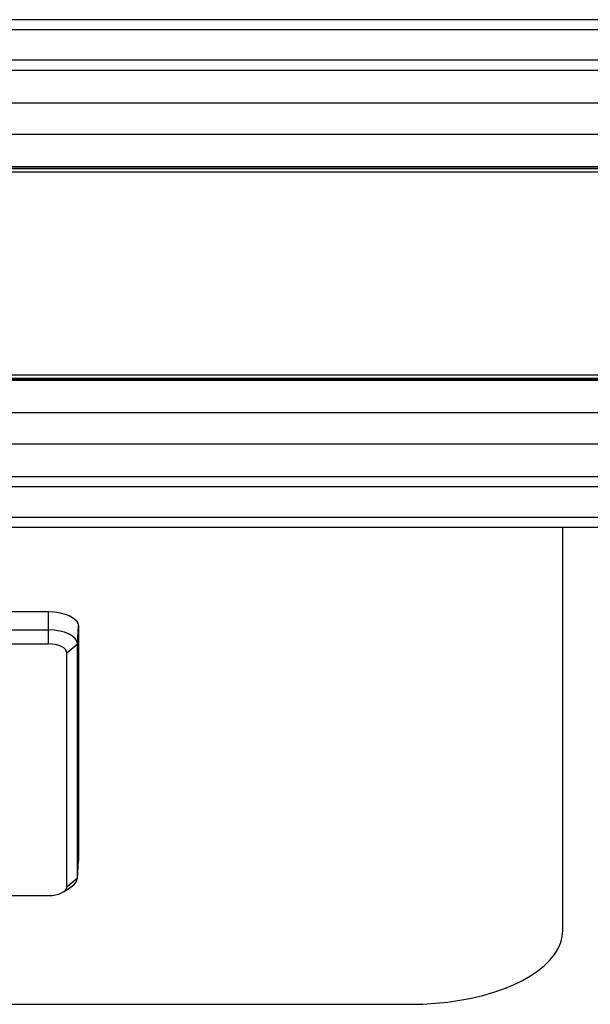
# Model space of a CAD drawing. Units: millimetres. Extents: x 3208 to 4668, y -454 to -88.
# Drawn here: x 4084 to 4140, y -185 to -88 of the extents above; entities that cross this region are included whole.
import ezdxf

# ---------------------------------------------------------------- set-up
doc = ezdxf.new("R2010")
doc.units = ezdxf.units.MM
doc.layers.add('几何体', color=7, linetype='Continuous')

msp = doc.modelspace()

# ---------------------------------------------------------------- linework, layer by layer
at = {"layer": '几何体'}
for p, q in [((4641.016, -88.424), (3234.016, -88.424)), ((4641.016, -89.424), (3234.016, -89.424)), ((4641.016, -92.424), (3234.016, -92.424)), ((4641.016, -93.424), (3234.016, -93.424)), ((4641.016, -96.63), (3234.016, -96.63)), ((4641.016, -99.719), (3234.016, -99.719)), ((4641.016, -102.924), (3234.016, -102.924)), ((4641.016, -102.935), (3234.016, -102.935)), ((3234.016, -103.079), (4641.016, -103.079)), ((3234.016, -103.09), (4641.016, -103.09)), ((4637.516, -103.424), (3237.516, -103.424)), ((4641.016, -123.758), (3234.016, -123.758)), ((4641.016, -123.769), (3234.016, -123.769)), ((3234.016, -123.914), (4641.016, -123.914)), ((4641.016, -123.924), (3234.016, -123.924)), ((4637.516, -123.424), (3237.516, -123.424)), ((4641.016, -127.13), (3234.016, -127.13)), ((4641.016, -130.219), (3234.016, -130.219)), ((4641.016, -133.424), (3234.016, -133.424)), ((4641.016, -134.424), (3234.016, -134.424)), ((4641.016, -137.424), (3234.016, -137.424)), ((4641.016, -138.424), (3234.016, -138.424)), ((4137.516, -178.089), (4137.516, -138.424)), ((4075.78, -146.702), (4086.915, -146.702)), ((4086.915, -148.504), (4086.915, -146.702)), ((4089.758, -149.882), (4089.863, -148.131)), ((4089.863, -148.131), (4089.863, -171.16)), ((4075.78, -148.504), (4086.915, -148.504)), ((4086.915, -149.887), (4086.915, -148.504)), ((4075.78, -149.887), (4086.915, -149.887)), ((4088.705, -150.755), (4089.758, -149.882)), ((4089.758, -172.91), (4089.758, -149.882)), ((4088.705, -173.784), (4088.705, -150.755)), ((4089.756, -172.95), (4089.861, -171.201)), ((4089.758, -172.91), (4089.863, -171.16)), ((4089.863, -171.16), (4089.861, -171.201)), ((4088.705, -173.784), (4089.758, -172.91)), ((4088.368, -174.291), (4089.222, -173.715)), ((4075.78, -174.652), (4086.915, -174.652)), ((4082.516, -185.361), (4122.516, -185.361))]:
    msp.add_line(p, q, dxfattribs=at)
at = {"layer": '几何体', "flags": 128}
for points in [[(4086.915, -146.702), (4087.49, -146.73), (4088.043, -146.811), (4088.553, -146.943), (4088.999, -147.121), (4089.366, -147.338), (4089.638, -147.585), (4089.806, -147.853), (4089.863, -148.131)], [(4089.758, -149.882), (4089.703, -149.613), (4089.541, -149.354), (4089.279, -149.116), (4088.925, -148.907), (4088.494, -148.736), (4088.003, -148.609), (4087.47, -148.53), (4086.915, -148.504)], [(4088.705, -150.755), (4088.671, -150.586), (4088.569, -150.423), (4088.404, -150.273), (4088.181, -150.142), (4087.91, -150.034), (4087.6, -149.953), (4087.264, -149.904), (4086.915, -149.887)], [(4086.915, -174.652), (4087.264, -174.635), (4087.6, -174.586), (4087.91, -174.505), (4088.181, -174.398), (4088.404, -174.266), (4088.569, -174.116), (4088.671, -173.953), (4088.705, -173.784)], [(4122.516, -185.361), (4123.754, -185.336), (4124.984, -185.262), (4126.198, -185.138), (4127.386, -184.967), (4128.541, -184.748), (4129.655, -184.484), (4130.72, -184.177), (4131.729, -183.827), (4132.675, -183.439), (4133.551, -183.014), (4134.353, -182.555), (4135.073, -182.066), (4135.708, -181.55), (4136.252, -181.01), (4136.703, -180.45), (4137.057, -179.874), (4137.311, -179.286), (4137.464, -178.689), (4137.516, -178.089)]]:
    msp.add_lwpolyline(points, dxfattribs=at)
at = {"layer": '几何体'}
msp.add_arc((4088.678, -172.773), 1.088, 300.00166, 352.74687, dxfattribs=at)

doc.saveas('drawing.dxf')
